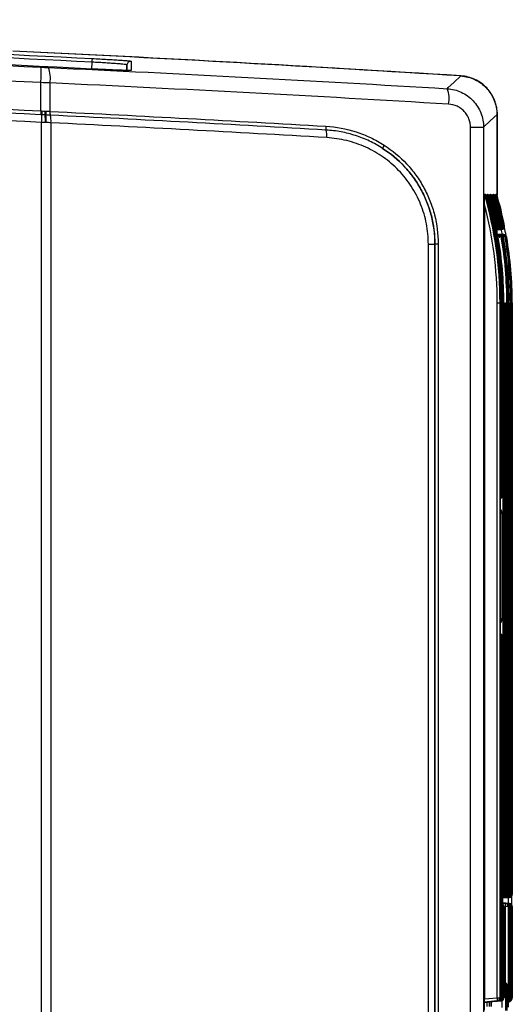
# Model space of a CAD drawing. Units: millimetres. Extents: x 12 to 808, y 36 to 544.
# Drawn here: x 366 to 398, y 340 to 403 of the extents above; entities that cross this region are included whole.
import ezdxf

# ---------------------------------------------------------------- set-up
doc = ezdxf.new("R2010")
doc.units = ezdxf.units.MM

msp = doc.modelspace()

# ---------------------------------------------------------------- linework, layer by layer
at = {"color": 8, "linetype": 'Continuous', "lineweight": 25}
for p, q in [((370.647, 400.233), (370.67, 400.673)), ((372.914, 400.501), (372.896, 400.142)), ((372.914, 400.142), (372.914, 400.501)), ((396.988, 385.143), (397.031, 385.143)), ((397.036, 385.143), (397.08, 385.143)), ((397.085, 385.143), (397.129, 385.143)), ((397.28, 385.143), (397.325, 385.143)), ((397.378, 385.143), (397.422, 385.143)), ((397.524, 385.143), (397.569, 385.143)), ((396.988, 372.663), (397.031, 372.663)), ((396.992, 371.822), (396.992, 372.506)), ((397.036, 372.689), (397.08, 372.689)), ((397.085, 372.696), (397.129, 372.696)), ((397.097, 371.537), (396.988, 371.537)), ((397.097, 364.747), (396.988, 364.747)), ((396.992, 363.779), (396.992, 364.462)), ((397.031, 363.621), (396.988, 363.621)), ((397.08, 363.595), (397.036, 363.595)), ((397.129, 363.588), (397.085, 363.588)), ((397.133, 346.951), (397.178, 346.951)), ((397.231, 346.95), (397.276, 346.95)), ((397.28, 346.95), (397.325, 346.95)), ((397.329, 346.95), (397.374, 346.95)), ((397.378, 346.95), (397.422, 346.95)), ((397.427, 346.95), (397.471, 346.95)), ((397.476, 346.95), (397.52, 346.95)), ((397.518, 346.367), (397.518, 346.747)), ((397.524, 346.95), (397.569, 346.95)), ((397.573, 346.95), (397.618, 346.95)), ((397.622, 346.95), (397.667, 346.95)), ((397.671, 346.95), (397.716, 346.95)), ((397.72, 346.95), (397.765, 346.95)), ((397.178, 346.162), (397.133, 346.162)), ((397.227, 346.162), (397.182, 346.162)), ((397.569, 346.162), (397.524, 346.162)), ((397.618, 346.162), (397.573, 346.162)), ((397.667, 346.162), (397.622, 346.162)), ((397.716, 346.162), (397.671, 346.162)), ((397.765, 346.162), (397.72, 346.162)), ((397.231, 341.247), (397.296, 341.247)), ((396.988, 340.272), (397.031, 340.272)), ((397.036, 340.272), (397.08, 340.272)), ((397.085, 340.272), (397.129, 340.272)), ((397.121, 339.64), (397.121, 340.093)), ((397.133, 340.272), (397.178, 340.272)), ((397.182, 340.272), (397.227, 340.272)), ((397.441, 340.272), (397.52, 340.272)), ((397.524, 340.272), (397.569, 340.272)), ((397.573, 340.272), (397.618, 340.272)), ((397.622, 340.272), (397.667, 340.272)), ((397.671, 340.272), (397.716, 340.272)), ((397.72, 340.272), (397.765, 340.272)), ((395.994, 339.986), (395.955, 339.986)), ((396.156, 339.72), (396.156, 339.995)), ((396.3, 340.007), (396.3, 339.713)), ((396.308, 339.712), (396.308, 340.008)), ((396.412, 340.017), (396.412, 339.707))]:
    msp.add_line(p, q, dxfattribs=at)
at = {"color": 7, "linetype": 'Continuous', "lineweight": 25}
for p, q in [((373.177, 400.738), (373.177, 400.147)), ((367.352, 397.528), (367.352, 399.354)), ((367.948, 399.332), (367.948, 397.498)), ((367.947, 397.498), (367.948, 397.498)), ((396.788, 397.288), (396.788, 392.089)), ((396.797, 391.878), (396.797, 397.299)), ((367.967, 397.253), (367.967, 397.253)), ((395.99, 392.142), (395.98, 392.142)), ((396.037, 392.142), (396.03, 392.142)), ((396.086, 392.142), (396.079, 392.142)), ((396.135, 392.142), (396.128, 392.142)), ((396.184, 392.142), (396.177, 392.142)), ((396.233, 392.142), (396.226, 392.142)), ((396.282, 392.142), (396.275, 392.142)), ((396.331, 392.142), (396.324, 392.142)), ((396.38, 392.142), (396.372, 392.142)), ((396.428, 392.142), (396.421, 392.142)), ((396.477, 392.142), (396.47, 392.142)), ((396.526, 392.142), (396.519, 392.142)), ((396.575, 392.142), (396.568, 392.142)), ((396.624, 392.142), (396.617, 392.142)), ((396.673, 392.142), (396.666, 392.142)), ((396.722, 392.142), (396.714, 392.142)), ((396.773, 392.142), (396.763, 392.142)), ((395.977, 391.47), (395.977, 340.2)), ((396.677, 390.119), (396.683, 390.119)), ((396.694, 389.88), (396.681, 389.878)), ((396.682, 389.878), (396.7, 389.88)), ((396.743, 389.88), (396.682, 389.874)), ((396.682, 389.874), (396.749, 389.88)), ((396.792, 389.88), (396.683, 389.87)), ((396.683, 389.87), (396.798, 389.88)), ((396.841, 389.88), (396.684, 389.866)), ((396.684, 389.865), (396.846, 389.88)), ((396.89, 389.88), (396.685, 389.862)), ((396.685, 389.861), (396.895, 389.88)), ((396.939, 389.88), (396.686, 389.857)), ((396.686, 389.857), (396.944, 389.88)), ((396.987, 389.88), (396.686, 389.853)), ((396.686, 389.853), (396.993, 389.88)), ((397.036, 389.88), (396.687, 389.849)), ((396.687, 389.848), (397.042, 389.88)), ((397.085, 389.88), (396.688, 389.845)), ((396.688, 389.844), (397.093, 389.88)), ((396.7, 389.88), (396.694, 389.88)), ((396.726, 390.119), (396.732, 390.119)), ((396.749, 389.88), (396.743, 389.88)), ((396.775, 390.119), (396.781, 390.119)), ((396.798, 389.88), (396.792, 389.88)), ((396.797, 389.575), (396.797, 389.854)), ((396.824, 390.119), (396.83, 390.119)), ((396.846, 389.88), (396.841, 389.88)), ((396.873, 390.119), (396.878, 390.119)), ((396.895, 389.88), (396.89, 389.88)), ((396.922, 390.119), (396.927, 390.119)), ((396.944, 389.88), (396.939, 389.88)), ((396.97, 390.119), (396.976, 390.119)), ((396.993, 389.88), (396.987, 389.88)), ((397.019, 390.119), (397.025, 390.119)), ((397.042, 389.88), (397.036, 389.88)), ((397.068, 390.119), (397.074, 390.119)), ((397.093, 389.88), (397.085, 389.88)), ((397.117, 390.119), (397.123, 390.119)), ((397.166, 390.119), (397.172, 390.119)), ((397.215, 390.119), (397.221, 390.119)), ((397.264, 390.119), (397.272, 390.119)), ((397.222, 389.553), (396.737, 389.578)), ((396.737, 389.578), (397.215, 389.553)), ((397.171, 389.553), (396.738, 389.576)), ((396.738, 389.575), (397.166, 389.553)), ((397.122, 389.553), (396.738, 389.573)), ((396.738, 389.573), (397.117, 389.553)), ((397.073, 389.553), (396.739, 389.571)), ((396.739, 389.57), (397.068, 389.553)), ((397.024, 389.553), (396.739, 389.568)), ((396.739, 389.568), (397.019, 389.553)), ((396.975, 389.553), (396.74, 389.565)), ((396.74, 389.565), (396.97, 389.553)), ((396.927, 389.553), (396.74, 389.563)), ((396.74, 389.562), (396.921, 389.553)), ((396.878, 389.553), (396.741, 389.56)), ((396.741, 389.56), (396.872, 389.553)), ((396.824, 389.553), (396.829, 389.553)), ((396.872, 389.553), (396.878, 389.553)), ((396.921, 389.553), (396.927, 389.553)), ((396.97, 389.553), (396.975, 389.553)), ((397.019, 389.553), (397.024, 389.553)), ((397.068, 389.553), (397.073, 389.553)), ((397.117, 389.553), (397.122, 389.553)), ((397.166, 389.553), (397.171, 389.553)), ((397.215, 389.553), (397.222, 389.553)), ((392.78, 388.935), (392.777, 388.932)), ((396.799, 385.143), (396.981, 385.143)), ((396.799, 340.272), (396.799, 385.143)), ((396.981, 385.143), (396.981, 340.272)), ((396.988, 385.143), (396.981, 385.143)), ((396.988, 340.272), (396.988, 385.143)), ((397.031, 385.143), (397.031, 372.663)), ((397.036, 385.143), (397.031, 385.143)), ((397.036, 372.663), (397.036, 385.143)), ((397.08, 385.143), (397.08, 372.689)), ((397.085, 385.143), (397.08, 385.143)), ((397.085, 372.689), (397.085, 385.143)), ((397.129, 385.143), (397.129, 372.696)), ((397.133, 385.143), (397.129, 385.143)), ((397.133, 372.697), (397.133, 385.143)), ((397.178, 385.143), (397.178, 346.951)), ((397.182, 346.95), (397.182, 385.143)), ((397.227, 385.143), (397.227, 346.95)), ((397.231, 346.95), (397.231, 385.143)), ((397.276, 385.143), (397.276, 346.95)), ((397.28, 346.95), (397.28, 385.143)), ((397.325, 385.143), (397.325, 346.95)), ((397.329, 385.143), (397.325, 385.143)), ((397.329, 346.95), (397.329, 385.143)), ((397.374, 385.143), (397.374, 346.95)), ((397.378, 346.95), (397.378, 385.143)), ((397.422, 385.143), (397.422, 346.95)), ((397.427, 385.143), (397.422, 385.143)), ((397.427, 346.95), (397.427, 385.143)), ((397.471, 385.143), (397.471, 346.95)), ((397.476, 346.95), (397.476, 385.143)), ((397.52, 385.143), (397.52, 346.95)), ((397.524, 346.95), (397.524, 385.143)), ((397.569, 385.143), (397.569, 346.95)), ((397.573, 385.143), (397.569, 385.143)), ((397.573, 346.95), (397.573, 385.143)), ((397.618, 385.143), (397.618, 346.95)), ((397.622, 346.95), (397.622, 385.143)), ((397.667, 385.143), (397.667, 346.95)), ((397.671, 385.143), (397.667, 385.143)), ((397.671, 346.95), (397.671, 385.143)), ((397.716, 385.143), (397.716, 346.95)), ((397.72, 346.95), (397.72, 385.143)), ((397.765, 385.143), (397.765, 346.95)), ((397.771, 346.95), (397.771, 385.143)), ((397.031, 372.663), (397.036, 372.663)), ((397.08, 372.689), (397.085, 372.689)), ((397.129, 372.696), (397.133, 372.697)), ((397.097, 371.612), (397.097, 371.537)), ((397.097, 371.537), (397.097, 364.747)), ((397.097, 364.747), (397.097, 364.673)), ((397.031, 363.621), (397.031, 340.272)), ((397.036, 363.621), (397.031, 363.621)), ((397.036, 340.272), (397.036, 363.621)), ((397.08, 363.595), (397.08, 340.272)), ((397.085, 363.595), (397.08, 363.595)), ((397.085, 340.272), (397.085, 363.595)), ((397.129, 363.588), (397.129, 340.272)), ((397.133, 363.587), (397.129, 363.588)), ((397.133, 340.272), (397.133, 363.587)), ((397.133, 346.727), (397.582, 346.75)), ((397.135, 346.75), (397.133, 346.75)), ((397.133, 346.75), (397.139, 346.75)), ((397.184, 346.75), (397.133, 346.747)), ((397.133, 346.747), (397.188, 346.75)), ((397.233, 346.75), (397.133, 346.745)), ((397.133, 346.745), (397.237, 346.75)), ((397.282, 346.75), (397.133, 346.742)), ((397.133, 346.742), (397.286, 346.75)), ((397.331, 346.75), (397.133, 346.74)), ((397.133, 346.74), (397.335, 346.75)), ((397.38, 346.75), (397.133, 346.737)), ((397.133, 346.737), (397.384, 346.75)), ((397.428, 346.75), (397.133, 346.735)), ((397.133, 346.734), (397.433, 346.75)), ((397.477, 346.75), (397.133, 346.732)), ((397.133, 346.732), (397.482, 346.75)), ((397.526, 346.75), (397.133, 346.73)), ((397.133, 346.729), (397.53, 346.75)), ((397.575, 346.75), (397.133, 346.727)), ((397.139, 346.75), (397.135, 346.75)), ((397.188, 346.75), (397.184, 346.75)), ((397.237, 346.75), (397.233, 346.75)), ((397.276, 346.95), (397.28, 346.95)), ((397.286, 346.75), (397.282, 346.75)), ((397.325, 346.95), (397.329, 346.95)), ((397.335, 346.75), (397.331, 346.75)), ((397.374, 346.95), (397.378, 346.95)), ((397.384, 346.75), (397.38, 346.75)), ((397.422, 346.95), (397.427, 346.95)), ((397.433, 346.75), (397.428, 346.75)), ((397.471, 346.95), (397.476, 346.95)), ((397.482, 346.75), (397.477, 346.75)), ((397.52, 346.95), (397.524, 346.95)), ((397.53, 346.75), (397.526, 346.75)), ((397.569, 346.95), (397.573, 346.95)), ((397.582, 346.75), (397.575, 346.75)), ((397.618, 346.95), (397.622, 346.95)), ((397.667, 346.95), (397.671, 346.95)), ((397.716, 346.95), (397.72, 346.95)), ((397.747, 346.258), (397.747, 346.854)), ((397.765, 346.95), (397.771, 346.95)), ((397.589, 346.361), (397.133, 346.401)), ((397.133, 346.4), (397.582, 346.361)), ((397.537, 346.361), (397.133, 346.397)), ((397.133, 346.396), (397.533, 346.361)), ((397.488, 346.361), (397.133, 346.392)), ((397.133, 346.392), (397.484, 346.361)), ((397.44, 346.361), (397.133, 346.388)), ((397.133, 346.388), (397.435, 346.361)), ((397.391, 346.361), (397.133, 346.384)), ((397.133, 346.383), (397.387, 346.361)), ((397.342, 346.361), (397.133, 346.379)), ((397.133, 346.379), (397.338, 346.361)), ((397.178, 346.162), (397.178, 340.272)), ((397.182, 346.162), (397.178, 346.162)), ((397.182, 340.272), (397.182, 346.162)), ((397.227, 346.162), (397.227, 340.272)), ((397.231, 346.162), (397.227, 346.162)), ((397.231, 340.272), (397.231, 346.162)), ((397.334, 340.272), (397.334, 346.162)), ((397.52, 346.162), (397.334, 346.162)), ((397.338, 346.361), (397.342, 346.361)), ((397.387, 346.361), (397.391, 346.361)), ((397.435, 346.361), (397.44, 346.361)), ((397.484, 346.361), (397.488, 346.361)), ((397.52, 346.162), (397.52, 340.272)), ((397.524, 346.162), (397.52, 346.162)), ((397.524, 340.272), (397.524, 346.162)), ((397.533, 346.361), (397.537, 346.361)), ((397.569, 346.162), (397.569, 340.272)), ((397.573, 346.162), (397.569, 346.162)), ((397.573, 340.272), (397.573, 346.162)), ((397.582, 346.361), (397.589, 346.361)), ((397.618, 346.162), (397.618, 340.272)), ((397.622, 346.162), (397.618, 346.162)), ((397.622, 340.272), (397.622, 346.162)), ((397.667, 346.162), (397.667, 340.272)), ((397.671, 346.162), (397.667, 346.162)), ((397.671, 340.272), (397.671, 346.162)), ((397.716, 346.162), (397.716, 340.272)), ((397.72, 346.162), (397.716, 346.162)), ((397.72, 340.272), (397.72, 346.162)), ((397.765, 346.162), (397.765, 340.272)), ((397.771, 346.162), (397.765, 346.162)), ((397.771, 340.272), (397.771, 346.162)), ((397.328, 341.097), (397.328, 339.447)), ((397.441, 341.097), (397.328, 341.097)), ((397.441, 339.447), (397.441, 341.097)), ((395.955, 339.998), (396.806, 340.073)), ((396.849, 340.073), (395.955, 339.995)), ((395.955, 339.994), (396.853, 340.073)), ((396.898, 340.073), (395.955, 339.991)), ((395.955, 339.99), (396.902, 340.073)), ((396.947, 340.073), (395.955, 339.986)), ((395.955, 339.986), (396.951, 340.073)), ((396.799, 340.073), (395.955, 339.999)), ((395.96, 340.151), (395.96, 340.152)), ((395.964, 340.185), (395.977, 340.185)), ((395.977, 340.2), (396.799, 340.272)), ((396.996, 340.073), (395.994, 339.986)), ((396.002, 339.986), (397, 340.073)), ((396.005, 339.982), (397.049, 340.073)), ((397.044, 340.073), (396.043, 339.986)), ((396.799, 340.272), (396.981, 340.272)), ((396.806, 340.073), (396.799, 340.073)), ((396.853, 340.073), (396.849, 340.073)), ((396.902, 340.073), (396.898, 340.073)), ((396.951, 340.073), (396.947, 340.073)), ((396.981, 340.272), (396.988, 340.272)), ((397, 340.073), (396.996, 340.073)), ((397.031, 340.272), (397.036, 340.272)), ((397.049, 340.073), (397.044, 340.073)), ((397.08, 340.272), (397.085, 340.272)), ((397.129, 340.272), (397.133, 340.272)), ((397.178, 340.272), (397.182, 340.272)), ((397.227, 340.272), (397.231, 340.272)), ((397.377, 340.431), (397.394, 340.431)), ((397.385, 339.541), (397.377, 340.431)), ((397.377, 340.43), (397.394, 340.431)), ((397.394, 340.431), (397.385, 339.541)), ((397.484, 340.073), (397.441, 340.069)), ((397.441, 340.069), (397.488, 340.073)), ((397.533, 340.073), (397.441, 340.065)), ((397.441, 340.065), (397.537, 340.073)), ((397.582, 340.073), (397.441, 340.061)), ((397.441, 340.06), (397.589, 340.073)), ((397.488, 340.073), (397.484, 340.073)), ((397.52, 340.272), (397.524, 340.272)), ((397.537, 340.073), (397.533, 340.073)), ((397.569, 340.272), (397.573, 340.272)), ((397.589, 340.073), (397.582, 340.073)), ((397.618, 340.272), (397.622, 340.272)), ((397.667, 340.272), (397.671, 340.272)), ((397.716, 340.272), (397.72, 340.272)), ((397.765, 340.272), (397.771, 340.272)), ((395.955, 339.974), (396.037, 339.982)), ((396.043, 339.986), (396.002, 339.986)), ((396.037, 339.982), (396.005, 339.982)), ((396.037, 339.982), (396.074, 339.988)), ((397.51, 339.998), (397.441, 339.994)), ((397.536, 339.676), (397.536, 340.001))]:
    msp.add_line(p, q, dxfattribs=at)
at = {"color": 7, "linetype": 'Continuous', "lineweight": 25, "flags": 128}
for points in [[(370.67, 400.673), (370.673, 400.719), (370.675, 400.763), (370.677, 400.804), (370.679, 400.84), (370.68, 400.869), (370.682, 400.891), (370.682, 400.904), (370.682, 400.91)], [(393.572, 398.963), (393.642, 399.029), (393.991, 399.357), (394.446, 399.783)], [(396.788, 397.288), (396.351, 396.878), (395.919, 396.472)], [(395.076, 396.472), (395.245, 396.472), (395.404, 396.472), (395.549, 396.472), (395.674, 396.472), (395.776, 396.472), (395.853, 396.472), (395.901, 396.472), (395.919, 396.472)]]:
    msp.add_lwpolyline(points, dxfattribs=at)
at = {"color": 8, "linetype": 'Continuous', "lineweight": 25, "flags": 128}
for points in [[(396.698, 389.889), (396.697, 389.884), (396.694, 389.88)], [(396.746, 389.889), (396.745, 389.884), (396.743, 389.88)], [(396.795, 389.889), (396.794, 389.884), (396.792, 389.88)], [(396.844, 389.889), (396.843, 389.884), (396.841, 389.88)], [(396.893, 389.889), (396.892, 389.884), (396.89, 389.88)], [(396.942, 389.889), (396.941, 389.884), (396.939, 389.88)], [(396.991, 389.889), (396.99, 389.884), (396.987, 389.88)], [(397.04, 389.889), (397.039, 389.884), (397.036, 389.88)], [(397.089, 389.889), (397.088, 389.884), (397.085, 389.88)], [(396.824, 389.553), (396.826, 389.549), (396.827, 389.545)], [(396.824, 389.553), (396.826, 389.549), (396.827, 389.545)], [(396.872, 389.553), (396.875, 389.549), (396.876, 389.545)], [(396.872, 389.553), (396.875, 389.549), (396.876, 389.545)], [(396.921, 389.553), (396.924, 389.549), (396.925, 389.545)], [(396.921, 389.553), (396.924, 389.549), (396.925, 389.545)], [(396.97, 389.553), (396.973, 389.549), (396.974, 389.545)], [(396.97, 389.553), (396.973, 389.549), (396.974, 389.545)], [(397.019, 389.553), (397.022, 389.549), (397.022, 389.545)], [(397.019, 389.553), (397.022, 389.549), (397.022, 389.545)], [(397.068, 389.553), (397.07, 389.549), (397.071, 389.545)], [(397.068, 389.553), (397.07, 389.549), (397.071, 389.545)], [(397.117, 389.553), (397.119, 389.549), (397.12, 389.545)], [(397.117, 389.553), (397.119, 389.549), (397.12, 389.545)], [(397.166, 389.553), (397.168, 389.549), (397.169, 389.545)], [(397.166, 389.553), (397.168, 389.549), (397.169, 389.545)], [(397.215, 389.553), (397.217, 389.549), (397.218, 389.545)], [(397.215, 389.553), (397.217, 389.549), (397.218, 389.545)], [(397.139, 346.759), (397.138, 346.754), (397.135, 346.75)], [(397.139, 346.759), (397.138, 346.754), (397.135, 346.75)], [(397.188, 346.759), (397.187, 346.754), (397.184, 346.75)], [(397.188, 346.759), (397.187, 346.754), (397.184, 346.75)], [(397.236, 346.759), (397.235, 346.754), (397.233, 346.75)], [(397.236, 346.759), (397.235, 346.754), (397.233, 346.75)], [(397.285, 346.759), (397.284, 346.754), (397.282, 346.75)], [(397.285, 346.759), (397.284, 346.754), (397.282, 346.75)], [(397.334, 346.759), (397.333, 346.754), (397.331, 346.75)], [(397.334, 346.759), (397.333, 346.754), (397.331, 346.75)], [(397.383, 346.759), (397.382, 346.754), (397.38, 346.75)], [(397.383, 346.759), (397.382, 346.754), (397.38, 346.75)], [(397.432, 346.759), (397.431, 346.754), (397.428, 346.75)], [(397.432, 346.759), (397.431, 346.754), (397.428, 346.75)], [(397.481, 346.759), (397.48, 346.754), (397.477, 346.75)], [(397.481, 346.759), (397.48, 346.754), (397.477, 346.75)], [(397.53, 346.759), (397.529, 346.754), (397.526, 346.75)], [(397.53, 346.759), (397.529, 346.754), (397.526, 346.75)], [(397.579, 346.759), (397.578, 346.754), (397.575, 346.75)], [(397.579, 346.759), (397.578, 346.754), (397.575, 346.75)], [(397.387, 346.361), (397.389, 346.357), (397.39, 346.351)], [(397.435, 346.361), (397.438, 346.357), (397.439, 346.351)], [(397.484, 346.361), (397.487, 346.357), (397.488, 346.351)], [(397.533, 346.361), (397.536, 346.357), (397.537, 346.351)], [(397.582, 346.361), (397.584, 346.357), (397.585, 346.351)], [(395.964, 340.185), (395.96, 340.148), (395.96, 340.145)], [(396.853, 340.083), (396.852, 340.077), (396.849, 340.073)], [(396.898, 340.073), (396.9, 340.077), (396.901, 340.083)], [(396.947, 340.073), (396.949, 340.077), (396.95, 340.083)], [(396.996, 340.073), (396.998, 340.077), (396.999, 340.083)], [(397.044, 340.073), (397.047, 340.077), (397.048, 340.083)], [(397.484, 340.073), (397.487, 340.077), (397.488, 340.083)], [(397.533, 340.073), (397.536, 340.077), (397.537, 340.083)], [(397.582, 340.073), (397.584, 340.077), (397.585, 340.083)]]:
    msp.add_lwpolyline(points, dxfattribs=at)
at = {"color": 7, "linetype": 'Continuous', "lineweight": 25}
for centre, radius, start, end in [((272.047, -1543.678), 1947.312, 86.396284, 87.234703), ((373.164, 400.488), 0.25, 87.01942, 176.99458), ((360.383, 399.935), 6.994, 355.23842, 3.42828), ((366.194, 399.649), 1.782, 349.75981, 22.49589), ((391.919, 398.304), 1.779, 349.01486, 21.74732), ((369.851, 397.359), 2.504, 176.13897, 181.74074), ((362.421, 397.127), 5, 356.13381, 1.74509), ((369.249, 397.394), 1.833, 175.91274, 183.5699), ((368.647, 397.425), 1.03, 174.96637, 188.61953), ((368.592, 397.418), 0.923, 174.12723, 189.37594), ((368.556, 397.423), 0.613, 173.00364, 196.10066), ((368.556, 397.423), 0.613, 173.00339, 196.10348), ((365.399, 396.973), 2.25, 355.08408, 7.58308), ((365.706, 396.978), 1.997, 354.24349, 8.32642), ((366.789, 396.913), 1.226, 353.00325, 16.10346), ((386.351, 396.456), 0.611, 172.47031, 195.62078), ((384.586, 395.963), 1.222, 352.47017, 15.62078), ((389.965, 394.97), 0.572, 142.97065, 166.04946), ((396.487, 390.079), 0.2, 330.80078, 11.47936), ((396.536, 390.079), 0.2, 312.62137, 11.48014), ((396.585, 390.079), 0.2, 297.52146, 11.48191), ((396.634, 390.079), 0.2, 283.54308, 11.48275), ((396.677, 390.079), 0.2, 275.00669, 11.48326), ((396.682, 390.079), 0.2, 275.00669, 11.48326), ((396.726, 390.079), 0.2, 275.00669, 11.48326), ((396.731, 390.079), 0.2, 275.00669, 11.48326), ((396.774, 390.079), 0.2, 275.00669, 11.48326), ((396.78, 390.079), 0.2, 275.00669, 11.48326), ((396.823, 390.079), 0.2, 275.00669, 11.48326), ((396.829, 390.079), 0.2, 275.00669, 11.48326), ((396.872, 390.079), 0.2, 275.00669, 11.48326), ((396.878, 390.079), 0.2, 275.00669, 11.48326), ((396.921, 390.079), 0.2, 275.00669, 11.48326), ((396.927, 390.079), 0.2, 275.00669, 11.48326), ((396.97, 390.079), 0.2, 275.00669, 11.48326), ((396.976, 390.079), 0.2, 275.00669, 11.48326), ((397.019, 390.079), 0.2, 275.00669, 11.48326), ((397.025, 390.079), 0.2, 275.00669, 11.48326), ((397.068, 390.079), 0.2, 275.00669, 11.48326), ((397.076, 390.079), 0.2, 275.00669, 11.48326), ((396.721, 389.353), 0.2, 9.77045, 83.8192), ((396.672, 389.353), 0.2, 9.77185, 68.70002), ((396.764, 389.353), 0.2, 9.77031, 86.99628), ((396.769, 389.353), 0.2, 9.77031, 86.99628), ((396.813, 389.353), 0.2, 9.77031, 86.99628), ((396.818, 389.353), 0.2, 9.77031, 86.99628), ((396.862, 389.353), 0.2, 9.77031, 86.99628), ((396.867, 389.353), 0.2, 9.77031, 86.99628), ((396.911, 389.353), 0.2, 9.77031, 86.99628), ((396.916, 389.353), 0.2, 9.77031, 86.99628), ((396.96, 389.353), 0.2, 9.77031, 86.99628), ((396.965, 389.353), 0.2, 9.77031, 86.99628), ((397.009, 389.353), 0.2, 9.77031, 86.99628), ((397.014, 389.353), 0.2, 9.77031, 86.99628), ((397.057, 389.353), 0.2, 9.77031, 86.99628), ((397.063, 389.353), 0.2, 9.77031, 86.99628), ((397.106, 389.353), 0.2, 9.77031, 86.99628), ((397.112, 389.353), 0.2, 9.77031, 86.99628), ((397.155, 389.353), 0.2, 9.77031, 86.99628), ((397.16, 389.353), 0.2, 9.77031, 86.99628), ((397.204, 389.353), 0.2, 9.77031, 86.99628), ((397.212, 389.353), 0.2, 9.77031, 86.99628), ((392.435, 733.161), 344.229, 269.98699, 270.05688), ((392.951, 216.789), 172.145, 89.98699, 90.05687), ((396.933, 372.697), 0.2, 285.88806, 0), ((396.885, 372.689), 0.2, 301.20688, 0), ((396.836, 372.663), 0.2, 319.70049, 0.00059), ((396.933, 363.587), 0.2, 0, 74.11194), ((396.885, 363.595), 0.2, 0, 58.79312), ((396.836, 363.621), 0.2, 359.99941, 40.29951), ((397.031, 346.95), 0.2, 300.74837, 0.00184), ((397.08, 346.95), 0.2, 285.4775, 0.0034), ((397.125, 346.95), 0.2, 273.00466, 0.00406), ((397.129, 346.95), 0.2, 273.00466, 0.00406), ((397.174, 346.95), 0.2, 273.00466, 0.00406), ((397.178, 346.95), 0.2, 273.00466, 0.00406), ((397.222, 346.95), 0.2, 273.00466, 0.00406), ((397.227, 346.95), 0.2, 273.00466, 0.00406), ((397.271, 346.95), 0.2, 273.00466, 0.00406), ((397.276, 346.95), 0.2, 273.00466, 0.00406), ((397.32, 346.95), 0.2, 273.00466, 0.00406), ((397.324, 346.95), 0.2, 273.00466, 0.00406), ((397.369, 346.95), 0.2, 273.00466, 0.00406), ((397.373, 346.95), 0.2, 273.00466, 0.00406), ((397.418, 346.95), 0.2, 273.00466, 0.00406), ((397.422, 346.95), 0.2, 273.00466, 0.00406), ((397.467, 346.95), 0.2, 273.00466, 0.00406), ((397.471, 346.95), 0.2, 273.00466, 0.00406), ((397.516, 346.95), 0.2, 273.00466, 0.00406), ((397.52, 346.95), 0.2, 273.00466, 0.00406), ((397.565, 346.95), 0.2, 273.00466, 0.00406), ((397.571, 346.95), 0.2, 273.00466, 0.00406), ((397.031, 346.162), 0.2, 359.99822, 59.25157), ((396.982, 346.162), 0.2, 359.99939, 40.91778), ((396.615, 346.274), 0.728, 351.13639, 6.86239), ((397.32, 346.162), 0.2, 359.99614, 84.9944), ((397.324, 346.162), 0.2, 359.99614, 84.9944), ((397.369, 346.162), 0.2, 359.99614, 84.9944), ((397.373, 346.162), 0.2, 359.99614, 84.9944), ((397.418, 346.162), 0.2, 359.99614, 84.9944), ((397.422, 346.162), 0.2, 359.99614, 84.9944), ((397.467, 346.162), 0.2, 359.99614, 84.9944), ((397.471, 346.162), 0.2, 359.99614, 84.9944), ((397.516, 346.162), 0.2, 359.99614, 84.9944), ((397.52, 346.162), 0.2, 359.99614, 84.9944), ((397.565, 346.162), 0.2, 359.99614, 84.9944), ((397.571, 346.162), 0.2, 359.99614, 84.9944), ((397.291, 341.097), 0.15, 359.99584, 87.99513), ((405.958, 339.661), 10.008, 177.00165, 181.00141), ((396.22, 340.173), 0.587, 350.23137, 9.76863), ((396.781, 340.272), 0.2, 275.0056, 0.00386), ((396.788, 340.272), 0.2, 275.0056, 0.00386), ((396.831, 340.272), 0.2, 275.0056, 0.00386), ((396.836, 340.272), 0.2, 275.0056, 0.00386), ((396.88, 340.272), 0.2, 275.0056, 0.00386), ((396.885, 340.272), 0.2, 275.0056, 0.00386), ((396.929, 340.272), 0.2, 275.0056, 0.00386), ((396.933, 340.272), 0.2, 275.0056, 0.00386), ((396.978, 340.272), 0.2, 275.0056, 0.00386), ((396.982, 340.272), 0.2, 275.0056, 0.00386), ((397.027, 340.272), 0.2, 275.0056, 0.00386), ((397.031, 340.272), 0.2, 275.0056, 0.00386), ((397.373, 340.272), 0.2, 289.13923, 0.00226), ((397.324, 340.272), 0.2, 305.37678, 0.0016), ((397.422, 340.272), 0.2, 275.0056, 0.00386), ((397.467, 340.272), 0.2, 275.0056, 0.00386), ((397.471, 340.272), 0.2, 275.0056, 0.00386), ((397.497, 340.247), 0.25, 273.01374, 335.23047), ((397.516, 340.272), 0.2, 275.0056, 0.00386), ((397.52, 340.272), 0.2, 275.0056, 0.00386), ((397.565, 340.272), 0.2, 275.0056, 0.00386), ((397.571, 340.272), 0.2, 275.0056, 0.00386)]:
    msp.add_arc(centre, radius, start, end, dxfattribs=at)
at = {"color": 8, "linetype": 'Continuous', "lineweight": 25}
for centre, radius, start, end in [((396.537, 390.604), 0.506, 281.35244, 286.1527), ((396.481, 390.079), 0.2, 333.34352, 11.47932), ((396.53, 390.079), 0.2, 314.52364, 11.48008), ((396.579, 390.079), 0.2, 299.20341, 11.48097), ((396.628, 390.079), 0.2, 285.15044, 11.48265), ((396.585, 390.607), 0.508, 281.34147, 286.14864), ((396.634, 390.607), 0.508, 281.34147, 286.14864), ((396.683, 390.607), 0.508, 281.34147, 286.14864), ((396.731, 390.607), 0.508, 281.34147, 286.14864), ((396.78, 390.607), 0.508, 281.34147, 286.14864), ((396.829, 390.607), 0.508, 281.34147, 286.14864), ((396.878, 390.607), 0.508, 281.34147, 286.14864), ((396.927, 390.607), 0.508, 281.34147, 286.14864), ((396.976, 390.607), 0.508, 281.34147, 286.14864), ((397.025, 390.607), 0.508, 281.34147, 286.14864), ((397.074, 390.607), 0.508, 281.34147, 286.14864), ((397.122, 390.607), 0.508, 281.34147, 286.14864), ((396.715, 389.353), 0.2, 9.77052, 82.25887), ((396.666, 389.353), 0.2, 9.77192, 66.93576), ((396.673, 389.967), 0.6, 279.6356, 283.74383), ((396.721, 389.969), 0.599, 279.64195, 283.75277), ((396.819, 389.969), 0.599, 279.64195, 283.75277), ((396.917, 389.969), 0.599, 279.64195, 283.75277), ((397.161, 389.969), 0.599, 279.64195, 283.75277), ((396.933, 372.697), 0.2, 285.89311, 0.00636), ((396.929, 372.696), 0.2, 287.1447, 0.0063), ((396.88, 372.689), 0.2, 302.62967, 0.00473), ((396.885, 372.689), 0.2, 301.21604, 0.00479), ((396.831, 372.663), 0.2, 321.65768, 0.00055), ((396.848, 371.537), 0.25, 0.01345, 55.77179), ((396.848, 364.747), 0.25, 304.22821, 359.98655), ((396.933, 363.587), 0.2, 359.99459, 74.10594), ((396.929, 363.588), 0.2, 359.99464, 72.85437), ((396.885, 363.595), 0.2, 359.99521, 58.78396), ((396.88, 363.595), 0.2, 359.99527, 57.37033), ((396.831, 363.621), 0.2, 359.99945, 38.34232), ((396.979, 346.951), 0.199, 320.84362, 359.88296), ((397.027, 346.95), 0.2, 302.15477, 0.00178), ((397.076, 346.95), 0.2, 286.72636, 0.00333), ((397.027, 346.162), 0.2, 359.99827, 57.84518), ((396.978, 346.162), 0.2, 359.99943, 39.05081), ((397.178, 341.097), 0.15, 359.99686, 69.11043), ((397.32, 340.272), 0.2, 307.19261, 0.0013), ((397.369, 340.272), 0.2, 291.10675, 0.00218), ((397.418, 340.272), 0.2, 276.64321, 0.00377), ((397.392, 340.053), 0.13, 334.96668, 6.34535)]:
    msp.add_arc(centre, radius, start, end, dxfattribs=at)
at = {"color": 7, "linetype": 'Continuous', "lineweight": 25}
for centre, major_axis, ratio, start_param, end_param in [((371.94, 385.143), (25.042, 0), 0.998335, 0, 0.283772), ((372.022, 385.143), (0, 25), 0.998637, 4.712389, 4.996161), ((371.99, 385.143), (25.042, 0), 0.998335, 0, 0.283772), ((372.077, 385.143), (0, 25), 0.998333, 4.712389, 4.996161), ((372.046, 385.143), (25.034, 0), 0.998639, 0, 0.283772), ((372.095, 385.143), (25.034, 0), 0.998639, 0, 0.283772), ((372.175, 385.143), (0, 25), 0.998333, 4.712389, 4.996161), ((372.144, 385.143), (25.034, 0), 0.998639, 0.200378, 0.283772), ((372.224, 385.143), (0, 25), 0.998333, 4.912767, 4.996161), ((372.193, 385.143), (25.034, 0), 0.998639, 0.200378, 0.283772), ((372.273, 385.143), (0, 25), 0.998333, 4.912767, 4.996161), ((372.242, 385.143), (25.034, 0), 0.998639, 0.200378, 0.283772), ((372.322, 385.143), (0, 25), 0.998333, 4.912767, 4.996161), ((372.291, 385.143), (25.034, 0), 0.998639, 0.200378, 0.283772), ((372.371, 385.143), (0, 25), 0.998333, 4.912767, 4.996161), ((372.34, 385.143), (25.034, 0), 0.998639, 0.200378, 0.283772), ((372.419, 385.143), (0, 25), 0.998333, 4.912767, 4.996161), ((372.388, 385.143), (25.034, 0), 0.998639, 0.200378, 0.283772), ((372.468, 385.143), (0, 25), 0.998333, 4.912767, 4.996161), ((372.437, 385.143), (25.034, 0), 0.998639, 0.200378, 0.283772), ((372.517, 385.143), (0, 25), 0.998333, 4.912767, 4.996161), ((372.486, 385.143), (25.034, 0), 0.998639, 0.200378, 0.283772), ((372.566, 385.143), (0, 25), 0.998333, 4.912767, 4.996161), ((372.535, 385.143), (25.034, 0), 0.998639, 0.200378, 0.283772), ((372.615, 385.143), (0, 25), 0.998333, 4.912767, 4.996161), ((372.584, 385.143), (25.034, 0), 0.998639, 0.200378, 0.283772), ((372.664, 385.143), (0, 25), 0.998333, 4.912767, 4.996161), ((372.633, 385.143), (25.034, 0), 0.998639, 0.200378, 0.283772), ((372.713, 385.143), (0, 25), 0.998333, 4.912767, 4.996161), ((372.682, 385.143), (25.034, 0), 0.998639, 0.200378, 0.283772), ((372.762, 385.143), (0, 25), 0.998333, 4.912767, 4.996161), ((372.731, 385.143), (25.034, 0), 0.998639, 0.200378, 0.283772), ((372.805, 385.143), (0, 25), 0.998637, 4.912767, 4.996161), ((371.957, 385.143), (24.842, 0), 0.998321, 0, 0.257989), ((372.826, 385.142), (0, 25), 0.99682, 4.886668, 4.908799), ((372.144, 385.143), (25.034, 0), 0.998639, 0, 0.1705), ((372.224, 385.143), (0, 25), 0.998333, 4.712389, 4.883), ((372.193, 385.143), (25.034, 0), 0.998639, 0, 0.170611), ((372.388, 385.143), (25.034, 0), 0.998639, 0, 0.170611), ((372.468, 385.143), (0, 25), 0.998333, 4.712389, 4.883), ((372.437, 385.143), (25.034, 0), 0.998639, 0, 0.170611), ((372.486, 385.143), (25.034, 0), 0.998639, 0, 0.170611), ((372.566, 385.143), (0, 25), 0.998333, 4.712389, 4.883), ((372.535, 385.143), (25.034, 0), 0.998639, 0, 0.170611), ((372.633, 385.143), (25.034, 0), 0.998639, 0, 0.170611), ((372.713, 385.143), (0, 25), 0.998333, 4.712389, 4.883), ((372.682, 385.143), (25.034, 0), 0.998639, 0, 0.170611), ((372.731, 385.143), (25.034, 0), 0.998639, 0, 0.170611), ((372.805, 385.143), (0, 25), 0.998637, 4.712389, 4.883), ((396.946, 341.259), (0.35, -0.012), 0.000609, 6.265753, 6.903804), ((395.98, 340.202), (0, 0.201), 0.017481, 1.579911, 1.658079), ((395.928, 340.185), (-0.009, 0.2), 0.983851, 3.185995, 3.466784), ((395.977, 340.185), (-0.009, 0.2), 0.983851, 3.185995, 3.466784), ((396.026, 340.185), (-0.009, 0.2), 0.983851, 3.185995, 3.466784)]:
    msp.add_ellipse(centre, major_axis=major_axis, ratio=ratio, start_param=start_param, end_param=end_param, dxfattribs=at)
at = {"color": 8, "linetype": 'Continuous', "lineweight": 25}
for centre, major_axis, ratio, start_param, end_param in [((372.848, 385.142), (0, 24.75), 0.996802, 4.891561, 4.905103), ((396.828, 341.109), (0.5, -0.012), 0.000426, 5.651154, 6.265742)]:
    msp.add_ellipse(centre, major_axis=major_axis, ratio=ratio, start_param=start_param, end_param=end_param, dxfattribs=at)
at = {"color": 7, "linetype": 'Continuous', "lineweight": 25}
for points, knots in [([(241.12, 403.164), (251.92, 403.335), (262.721, 403.417), (284.321, 403.401), (295.121, 403.303), (316.718, 402.927), (327.516, 402.649), (349.104, 401.914), (359.895, 401.457), (370.682, 400.91)], [0, 0, 0, 0, 0.25, 0.25, 0.5, 0.5, 0.75, 0.75, 1, 1, 1, 1]), ([(370.67, 400.673), (359.884, 401.22), (349.095, 401.677), (327.51, 402.412), (316.713, 402.69), (295.118, 403.066), (284.32, 403.164), (262.722, 403.18), (251.922, 403.099), (241.124, 402.927)], [0, 0, 0, 0, 0.25, 0.25, 0.5, 0.5, 0.75, 0.75, 1, 1, 1, 1]), ([(370.678, 400.232), (358.471, 400.851), (346.259, 401.355), (321.829, 402.134), (309.611, 402.408), (297.39, 402.567)], [0, 0, 0, 0, 0.5, 0.5, 1, 1, 1, 1]), ([(372.914, 400.501), (372.914, 400.505), (372.9, 400.509), (372.843, 400.52), (372.8, 400.525), (372.688, 400.538), (372.62, 400.545), (372.457, 400.559), (372.363, 400.567), (372.156, 400.583), (372.043, 400.591), (371.798, 400.608), (371.668, 400.617), (371.398, 400.633), (371.256, 400.641), (370.966, 400.658), (370.819, 400.666), (370.67, 400.673)], [0, 0, 0, 0, 0.125, 0.125, 0.25, 0.25, 0.375, 0.375, 0.5, 0.5, 0.625, 0.625, 0.75, 0.75, 0.875, 0.875, 1, 1, 1, 1]), ([(370.682, 400.91), (370.847, 400.901), (371.011, 400.893), (371.333, 400.875), (371.49, 400.866), (371.79, 400.849), (371.936, 400.84), (372.208, 400.823), (372.333, 400.814), (372.563, 400.798), (372.668, 400.791), (372.849, 400.777), (372.925, 400.77), (373.019, 400.761), (373.047, 400.758), (373.094, 400.753), (373.114, 400.751), (373.161, 400.744), (373.177, 400.741), (373.177, 400.738)], [0, 0, 0, 0, 0.125, 0.125, 0.25, 0.25, 0.375, 0.375, 0.5, 0.5, 0.625, 0.625, 0.75, 0.75, 0.8125, 0.8125, 0.875, 0.875, 1, 1, 1, 1]), ([(373.12, 400.142), (373.121, 400.142), (373.122, 400.142), (373.061, 400.139), (372.9, 400.141), (372.579, 400.149), (372.119, 400.166), (371.561, 400.189), (371.064, 400.212), (370.766, 400.228), (370.678, 400.232)], [0, 0, 0, 0, 0.019945, 0.104397, 0.241498, 0.407508, 0.57955, 0.752465, 0.926831, 1, 1, 1, 1]), ([(373.177, 400.147), (373.177, 400.144), (373.161, 400.142), (373.096, 400.14), (373.048, 400.14), (372.924, 400.141), (372.846, 400.142), (372.663, 400.147), (372.56, 400.15), (372.329, 400.158), (372.201, 400.163), (371.929, 400.174), (371.786, 400.18), (371.559, 400.19), (371.481, 400.193), (371.324, 400.2), (371.245, 400.204), (371.005, 400.215), (370.843, 400.223), (370.678, 400.232)], [0, 0, 0, 0, 0.125, 0.125, 0.25, 0.25, 0.375, 0.375, 0.5, 0.5, 0.625, 0.625, 0.75, 0.75, 0.8125, 0.8125, 0.875, 0.875, 1, 1, 1, 1]), ([(367.348, 397.283), (355.93, 397.844), (344.507, 398.304), (321.651, 399.022), (310.217, 399.28), (298.78, 399.438)], [0, 0, 0, 0, 0.5, 0.5, 1, 1, 1, 1]), ([(298.781, 399.682), (310.219, 399.525), (321.653, 399.267), (344.511, 398.549), (355.934, 398.089), (367.352, 397.528)], [0, 0, 0, 0, 0.5, 0.5, 1, 1, 1, 1]), ([(394.446, 399.783), (394.604, 399.773), (394.759, 399.748), (395.061, 399.671), (395.211, 399.617), (395.496, 399.483), (395.63, 399.403), (395.883, 399.22), (396.003, 399.114), (396.218, 398.886), (396.314, 398.762), (396.482, 398.497), (396.555, 398.355), (396.67, 398.065), (396.714, 397.914), (396.773, 397.605), (396.788, 397.447), (396.788, 397.288)], [0, 0, 0, 0, 0.125, 0.125, 0.25, 0.25, 0.375, 0.375, 0.5, 0.5, 0.625, 0.625, 0.75, 0.75, 0.875, 0.875, 1, 1, 1, 1]), ([(396.797, 397.299), (396.797, 397.457), (396.782, 397.613), (396.724, 397.92), (396.68, 398.072), (396.564, 398.365), (396.493, 398.504), (396.326, 398.768), (396.228, 398.894), (396.014, 399.122), (395.897, 399.225), (395.644, 399.41), (395.506, 399.491), (395.224, 399.624), (395.077, 399.677), (394.772, 399.756), (394.615, 399.781), (394.457, 399.791)], [0, 0, 0, 0, 0.125, 0.125, 0.25, 0.25, 0.375, 0.375, 0.5, 0.5, 0.625, 0.625, 0.75, 0.75, 0.875, 0.875, 1, 1, 1, 1]), ([(367.411, 396.79), (355.862, 397.358), (344.307, 397.822), (321.184, 398.545), (309.618, 398.803), (298.052, 398.957)], [0, 0, 0, 0, 0.5, 0.5, 1, 1, 1, 1]), ([(393.572, 398.963), (393.73, 398.953), (393.886, 398.929), (394.192, 398.851), (394.339, 398.798), (394.622, 398.666), (394.759, 398.585), (395.013, 398.401), (395.131, 398.298), (395.346, 398.07), (395.444, 397.944), (395.613, 397.68), (395.684, 397.54), (395.801, 397.247), (395.845, 397.095), (395.904, 396.787), (395.919, 396.631), (395.919, 396.472)], [0, 0, 0, 0, 0.125, 0.125, 0.25, 0.25, 0.375, 0.375, 0.5, 0.5, 0.625, 0.625, 0.75, 0.75, 0.875, 0.875, 1, 1, 1, 1]), ([(395.076, 396.472), (395.076, 396.567), (395.067, 396.662), (395.031, 396.847), (395.004, 396.939), (394.934, 397.115), (394.89, 397.199), (394.789, 397.357), (394.729, 397.433), (394.6, 397.569), (394.529, 397.631), (394.376, 397.741), (394.294, 397.789), (394.04, 397.907), (393.854, 397.954), (393.666, 397.965)], [0, 0, 0, 0, 0.125, 0.125, 0.25, 0.25, 0.375, 0.375, 0.5, 0.5, 0.625, 0.625, 0.75, 0.75, 1, 1, 1, 1]), ([(367.621, 397.515), (367.634, 397.514), (367.647, 397.514), (367.66, 397.513), (367.665, 397.513), (367.67, 397.513), (367.674, 397.512)], [0, 0, 0, 0, 0.0000786242, 0.0000786242, 0.0000786242, 0.0001072366, 0.0001072366, 0.0001072366, 0.0001072366]), ([(367.682, 397.268), (367.677, 397.268), (367.672, 397.268), (367.668, 397.268), (367.655, 397.269), (367.642, 397.27), (367.629, 397.27)], [0, 0, 0, 0, 0.0000285076, 0.0000285076, 0.0000285076, 0.0001068405, 0.0001068405, 0.0001068405, 0.0001068405]), ([(385.745, 396.536), (386.414, 396.497), (387.065, 396.375), (388.015, 396.069), (388.328, 395.945), (388.933, 395.659), (389.225, 395.497), (389.508, 395.315)], [0, 0, 0, 0, 0.5, 0.5, 0.75, 0.75, 1, 1, 1, 1]), ([(389.409, 395.108), (389.136, 395.284), (388.854, 395.441), (388.27, 395.717), (387.967, 395.837), (387.354, 396.035), (387.042, 396.114), (386.408, 396.233), (386.086, 396.273), (385.763, 396.292)], [0, 0, 0, 0, 0.25, 0.25, 0.5, 0.5, 0.75, 0.75, 1, 1, 1, 1]), ([(392.357, 388.932), (392.357, 389.375), (392.315, 389.811), (392.191, 390.454), (392.139, 390.666), (392.015, 391.088), (391.942, 391.298), (391.695, 391.908), (391.494, 392.295), (391.018, 393.027), (390.742, 393.374), (390.137, 394.001), (389.807, 394.283), (389.272, 394.66), (389.086, 394.778), (388.708, 394.994), (388.515, 395.093), (387.924, 395.361), (387.514, 395.503), (386.665, 395.712), (386.234, 395.777), (385.797, 395.803)], [0, 0, 0, 0, 0.125, 0.125, 0.1875, 0.1875, 0.25, 0.25, 0.375, 0.375, 0.5, 0.5, 0.625, 0.625, 0.6875, 0.6875, 0.75, 0.75, 0.875, 0.875, 1, 1, 1, 1]), ([(389.409, 395.108), (389.925, 394.775), (390.391, 394.385), (390.91, 393.828), (391.011, 393.713), (391.206, 393.476), (391.3, 393.353), (391.569, 392.981), (391.732, 392.723), (392.024, 392.189), (392.153, 391.913), (392.322, 391.484), (392.374, 391.338), (392.469, 391.045), (392.512, 390.898), (392.7, 390.157), (392.777, 389.551), (392.777, 388.932)], [0, 0, 0, 0, 0.25, 0.25, 0.3125, 0.3125, 0.375, 0.375, 0.5, 0.5, 0.625, 0.625, 0.6875, 0.6875, 0.75, 0.75, 1, 1, 1, 1]), ([(392.78, 388.935), (392.78, 389.554), (392.704, 390.16), (392.515, 390.902), (392.472, 391.049), (392.378, 391.343), (392.325, 391.489), (392.156, 391.918), (392.027, 392.194), (391.734, 392.728), (391.571, 392.985), (391.302, 393.358), (391.208, 393.48), (391.012, 393.717), (390.911, 393.831), (390.391, 394.388), (389.925, 394.776), (389.409, 395.108)], [0, 0, 0, 0, 0.25, 0.25, 0.3125, 0.3125, 0.375, 0.375, 0.5, 0.5, 0.625, 0.625, 0.6875, 0.6875, 0.75, 0.75, 1, 1, 1, 1]), ([(389.508, 395.315), (390.041, 394.971), (390.522, 394.569), (391.06, 393.994), (391.164, 393.876), (391.366, 393.631), (391.463, 393.505), (391.741, 393.12), (391.91, 392.853), (392.212, 392.302), (392.346, 392.016), (392.52, 391.573), (392.574, 391.423), (392.672, 391.119), (392.716, 390.967), (392.911, 390.201), (392.99, 389.575), (392.99, 388.935)], [0, 0, 0, 0, 0.25, 0.25, 0.3125, 0.3125, 0.375, 0.375, 0.5, 0.5, 0.625, 0.625, 0.6875, 0.6875, 0.75, 0.75, 1, 1, 1, 1]), ([(395.977, 391.47), (395.977, 391.592), (395.977, 391.713), (395.977, 391.893), (395.977, 391.953), (395.978, 392.038), (395.978, 392.067), (395.979, 392.104), (395.979, 392.116), (395.979, 392.135), (395.98, 392.142), (395.98, 392.142)], [0, 0, 0, 0, 0.5, 0.5, 0.75, 0.75, 0.875, 0.875, 0.9375, 0.9375, 1, 1, 1, 1]), ([(397.097, 371.612), (397.097, 371.612), (397.097, 371.641), (397.087, 371.7), (397.051, 371.775), (397.005, 371.812), (396.988, 371.826)], [0, 0, 0, 0, 0.007302, 0.375488, 0.763181, 1, 1, 1, 1]), ([(397.097, 371.612), (397.097, 371.612), (397.097, 371.641), (397.087, 371.7), (397.051, 371.775), (397.005, 371.812), (396.988, 371.826)], [0, 0, 0, 0, 0.007302, 0.375488, 0.763181, 1, 1, 1, 1]), ([(396.988, 364.459), (397.005, 364.472), (397.051, 364.509), (397.087, 364.584), (397.097, 364.643), (397.097, 364.672), (397.097, 364.673)], [0, 0, 0, 0, 0.236819, 0.624512, 0.992698, 1, 1, 1, 1]), ([(396.988, 364.459), (397.005, 364.472), (397.051, 364.509), (397.087, 364.584), (397.097, 364.643), (397.097, 364.672), (397.097, 364.673)], [0, 0, 0, 0, 0.236819, 0.624512, 0.992698, 1, 1, 1, 1]), ([(397.439, 341.097), (397.439, 341.112), (397.438, 341.143), (397.416, 341.181), (397.399, 341.204), (397.388, 341.211), (397.387, 341.212)], [0, 0, 0, 0, 0.353774, 0.697018, 0.981705, 1, 1, 1, 1])]:
    msp.add_open_spline(points, degree=3, knots=knots, dxfattribs=at)
for points in [[(298.054, 402.486), (321.173, 402.181), (344.276, 401.47), (367.364, 400.353)], [(367.352, 399.354), (344.51, 400.459), (321.653, 401.166), (298.781, 401.476)], [(394.457, 399.791), (384.82, 400.397), (375.182, 400.932), (365.545, 401.395)], [(367.364, 400.353), (367.524, 400.345), (367.682, 400.338), (367.84, 400.33)], [(367.84, 400.33), (376.42, 399.931), (384.998, 399.476), (393.572, 398.963)], [(367.948, 399.332), (367.75, 399.339), (367.552, 399.347), (367.352, 399.354)], [(393.666, 397.965), (385.096, 398.477), (376.523, 398.933), (367.948, 399.332)], [(367.42, 397.28), (367.396, 397.281), (367.372, 397.282), (367.348, 397.283)], [(367.352, 397.528), (367.375, 397.527), (367.398, 397.526), (367.421, 397.524)], [(367.629, 397.27), (367.559, 397.273), (367.489, 397.276), (367.42, 397.28)], [(367.421, 397.524), (367.488, 397.521), (367.554, 397.518), (367.621, 397.515)], [(367.674, 397.512), (367.766, 397.507), (367.857, 397.502), (367.947, 397.498)], [(367.948, 397.498), (373.882, 397.204), (379.814, 396.884), (385.745, 396.536)], [(367.411, 210.278), (367.411, 272.448), (367.411, 334.619), (367.411, 396.79)], [(367.64, 396.781), (367.564, 396.784), (367.487, 396.787), (367.411, 396.79)], [(367.693, 396.778), (367.675, 396.779), (367.658, 396.78), (367.64, 396.781)], [(367.967, 397.253), (367.872, 397.258), (367.777, 397.262), (367.682, 397.268)], [(368.006, 396.764), (367.902, 396.768), (367.798, 396.773), (367.693, 396.778)], [(385.763, 396.292), (379.832, 396.639), (373.9, 396.96), (367.967, 397.253)], [(368.006, 396.764), (368.006, 334.621), (368.006, 272.478), (368.006, 210.336)], [(385.797, 395.803), (379.868, 396.15), (373.938, 396.47), (368.006, 396.764)], [(395.083, 212.32), (395.079, 273.704), (395.076, 335.088), (395.076, 396.472)], [(395.919, 396.472), (395.919, 335.089), (395.922, 273.707), (395.927, 212.325)], [(396.815, 389.387), (396.815, 389.387), (396.815, 389.386), (396.815, 389.385)], [(396.815, 389.387), (396.815, 389.387), (396.815, 389.386), (396.815, 389.385)], [(392.357, 219.341), (392.357, 275.871), (392.357, 332.401), (392.357, 388.932)], [(392.777, 388.932), (392.777, 332.402), (392.777, 275.873), (392.777, 219.343)], [(392.78, 219.341), (392.78, 275.872), (392.78, 332.403), (392.78, 388.935)], [(392.99, 388.935), (392.99, 332.404), (392.99, 275.873), (392.99, 219.342)]]:
    msp.add_open_spline(points, degree=3, dxfattribs=at)

doc.saveas('drawing.dxf')
